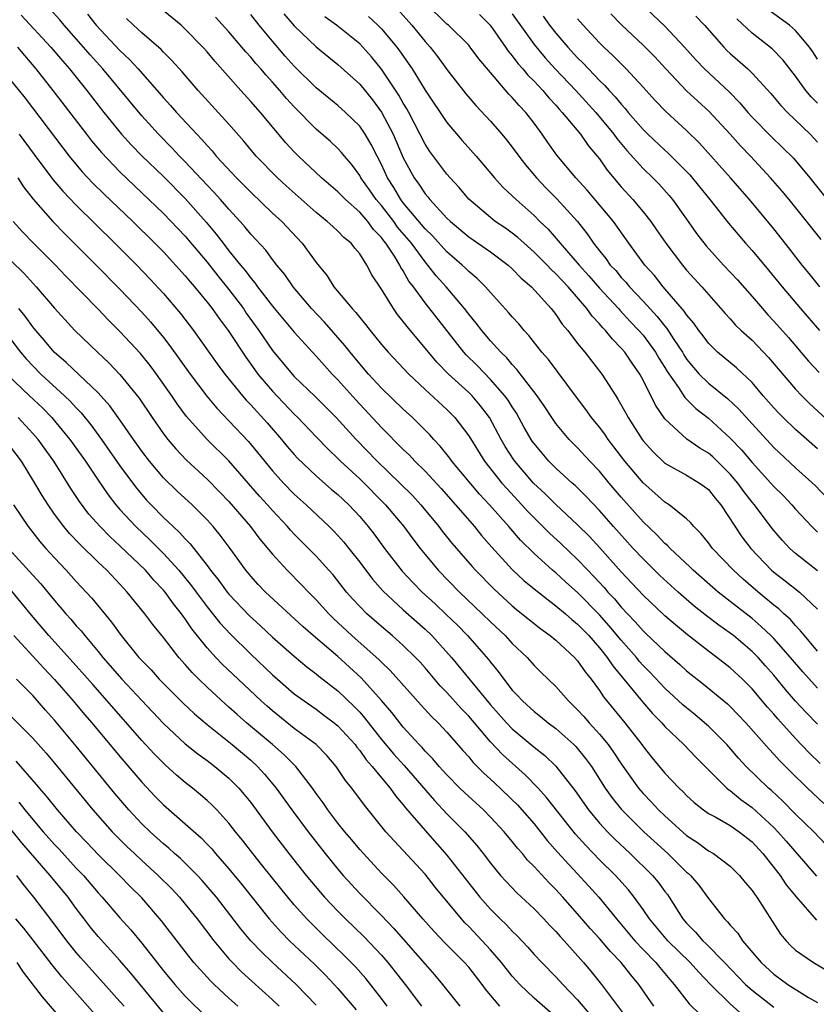
# Model space of a CAD drawing. Units: inches. Extents: x 2625000 to 2628000, y 1512000 to 1515000.
# Drawn here: x 2625328 to 2625401, y 1512169 to 1512260 of the extents above; entities that cross this region are included whole.
import ezdxf

# ---------------------------------------------------------------- set-up
doc = ezdxf.new("R2010")
doc.units = ezdxf.units.IN
doc.header["$MEASUREMENT"] = 0
doc.layers.add('LD26251512_2ft', color=2, linetype='Continuous')

msp = doc.modelspace()

# ---------------------------------------------------------------- linework, layer by layer
at = {"layer": 'LD26251512_2ft'}
for points, elevation in [([(2625401, 1512220.144), (2625399, 1512221.916), (2625397.871, 1512223), (2625397.437, 1512223.437), (2625397, 1512223.911), (2625396.035, 1512225), (2625395, 1512226.212), (2625393.567, 1512227.567), (2625391.844, 1512229), (2625391, 1512229.818), (2625390.503, 1512230.503), (2625390.117, 1512231), (2625389.664, 1512231.664), (2625389, 1512232.435), (2625388.78, 1512232.779), (2625386.843, 1512235), (2625386.035, 1512236.035), (2625385.17, 1512237), (2625383.697, 1512239), (2625382.278, 1512241), (2625379.871, 1512243.871), (2625378.847, 1512245), (2625377.087, 1512247.087), (2625376.253, 1512248.253), (2625375.744, 1512249), (2625375, 1512250.011), (2625374.234, 1512251), (2625373.627, 1512251.627), (2625373, 1512252.382), (2625372.693, 1512252.693), (2625371, 1512254.656), (2625369.93, 1512255.931), (2625369.142, 1512257), (2625369, 1512257.166), (2625367.139, 1512259), (2625367, 1512259.116), (2625365.036, 1512261.036)], 9310), ([(2625384.793, 1512261), (2625387, 1512258.929), (2625388.813, 1512257), (2625389.84, 1512255.84), (2625390.642, 1512255), (2625392.891, 1512252.891), (2625393.883, 1512251.883), (2625394.614, 1512251), (2625395, 1512250.572), (2625396.771, 1512248.771), (2625397.794, 1512247.794), (2625398.792, 1512246.792), (2625400.305, 1512245), (2625401.89, 1512243)], 9298), ([(2625327.939, 1512259.939), (2625330.664, 1512257), (2625331.726, 1512255.726), (2625332.364, 1512255), (2625333.97, 1512253), (2625335.514, 1512251), (2625337.139, 1512249), (2625338.024, 1512248.024), (2625339.015, 1512247.015), (2625341, 1512245.109), (2625343, 1512243.097), (2625344.929, 1512240.929), (2625345.841, 1512239.841), (2625346.461, 1512239), (2625347, 1512238.313), (2625348.059, 1512237), (2625348.491, 1512236.491), (2625349, 1512235.785), (2625349.374, 1512235.374), (2625349.628, 1512235), (2625351, 1512233.24), (2625353, 1512230.841), (2625354.667, 1512229), (2625355, 1512228.651), (2625355.772, 1512227.772), (2625356.481, 1512227), (2625357, 1512226.469), (2625358.638, 1512224.637), (2625361, 1512222.099), (2625363, 1512220.089), (2625363.557, 1512219.558), (2625364.072, 1512219), (2625365, 1512218.083), (2625366.482, 1512216.482), (2625367.79, 1512215), (2625369.521, 1512213), (2625370.189, 1512212.189), (2625371.116, 1512211.116), (2625373, 1512209.068), (2625374.068, 1512208.068), (2625375.159, 1512207.158), (2625377, 1512205.742), (2625377.882, 1512205), (2625378.476, 1512204.476), (2625379, 1512204.064), (2625380.024, 1512203), (2625381, 1512201.884), (2625381.707, 1512201), (2625382.217, 1512200.217), (2625384.934, 1512196.934), (2625385.861, 1512195.861), (2625386.708, 1512195), (2625387, 1512194.664), (2625388.735, 1512193), (2625389.841, 1512191.841), (2625392.699, 1512189), (2625392.858, 1512188.858), (2625393, 1512188.775), (2625393.969, 1512187.97), (2625395, 1512187.233), (2625397, 1512185.382), (2625397.38, 1512185), (2625398.144, 1512184.144), (2625400.917, 1512180.917)], 9332), ([(2625401.798, 1512183.797), (2625400.671, 1512185), (2625399, 1512186.63), (2625397.821, 1512187.821), (2625396.779, 1512188.779), (2625396.516, 1512189), (2625394.47, 1512191), (2625393.761, 1512191.762), (2625392.675, 1512193), (2625391, 1512194.682), (2625390.651, 1512195), (2625389.755, 1512195.755), (2625389, 1512196.363), (2625388.659, 1512196.659), (2625387, 1512198.186), (2625385.633, 1512199.633), (2625385, 1512200.27), (2625384.658, 1512200.658), (2625384.389, 1512201), (2625383, 1512202.573), (2625381.9, 1512203.9), (2625381, 1512204.917), (2625379, 1512206.966), (2625377.916, 1512207.916), (2625377, 1512208.752), (2625376.701, 1512209), (2625375, 1512210.536), (2625373.762, 1512211.762), (2625372.7, 1512213), (2625370.926, 1512215), (2625369.986, 1512215.986), (2625367.47, 1512219), (2625367.278, 1512219.278), (2625366.384, 1512220.384), (2625365.791, 1512221), (2625365.425, 1512221.425), (2625363.84, 1512223), (2625363, 1512223.769), (2625361, 1512225.715), (2625359.81, 1512227), (2625359, 1512227.927), (2625358.114, 1512229), (2625357.632, 1512229.632), (2625355.757, 1512231.757), (2625354.581, 1512233), (2625352.894, 1512235), (2625352.122, 1512236.122), (2625351.395, 1512237), (2625351, 1512237.509), (2625350.374, 1512238.375), (2625349, 1512239.833), (2625348.483, 1512240.483), (2625348.029, 1512241), (2625347, 1512242.116), (2625346.244, 1512243), (2625345.653, 1512243.653), (2625345, 1512244.329), (2625343, 1512246.471), (2625342.475, 1512247), (2625341.762, 1512247.762), (2625340.526, 1512249), (2625339, 1512250.679), (2625335.439, 1512255), (2625334.272, 1512256.273), (2625333.656, 1512257), (2625331.89, 1512259), (2625331.485, 1512259.485), (2625330.536, 1512260.536)], 9330), ([(2625334.032, 1512260.032), (2625334.83, 1512259), (2625337, 1512256.692), (2625337.874, 1512255.874), (2625338.666, 1512255), (2625341, 1512252.335), (2625341.641, 1512251.641), (2625342.189, 1512251), (2625344.048, 1512249), (2625344.525, 1512248.525), (2625345, 1512247.956), (2625345.468, 1512247.468), (2625345.84, 1512247), (2625347.687, 1512245), (2625348.35, 1512244.35), (2625349, 1512243.672), (2625351, 1512241.773), (2625351.845, 1512241), (2625353.723, 1512239), (2625355, 1512237.237), (2625356.008, 1512236.007), (2625356.637, 1512235), (2625358.305, 1512233), (2625358.653, 1512232.653), (2625359, 1512232.191), (2625359.545, 1512231.546), (2625359.95, 1512231), (2625361, 1512229.724), (2625361.621, 1512229), (2625363.497, 1512227), (2625365, 1512225.584), (2625367, 1512223.738), (2625367.724, 1512223), (2625369, 1512221.333), (2625370.458, 1512219), (2625372.037, 1512217), (2625372.486, 1512216.486), (2625373.889, 1512215), (2625374.412, 1512214.412), (2625375, 1512213.806), (2625376.411, 1512212.411), (2625377.451, 1512211.451), (2625379, 1512209.982), (2625379.929, 1512209), (2625380.463, 1512208.463), (2625381.427, 1512207.427), (2625381.781, 1512207), (2625382.373, 1512206.373), (2625383, 1512205.606), (2625383.566, 1512205), (2625384.276, 1512204.276), (2625385, 1512203.444), (2625385.234, 1512203.234), (2625387, 1512201.535), (2625388.36, 1512200.36), (2625389, 1512199.765), (2625390.539, 1512198.539), (2625392.424, 1512197), (2625392.74, 1512196.74), (2625393, 1512196.495), (2625393.739, 1512195.739), (2625394.428, 1512195), (2625396.57, 1512192.57), (2625397, 1512192.131), (2625397.533, 1512191.533), (2625398.527, 1512190.527), (2625400.082, 1512189), (2625401.59, 1512187.59)], 9328), ([(2625401, 1512194.871), (2625399.951, 1512195.951), (2625398.997, 1512196.997), (2625398.065, 1512198.065), (2625397, 1512199.378), (2625396.24, 1512200.24), (2625395.553, 1512201), (2625395, 1512201.556), (2625393.291, 1512203), (2625393, 1512203.228), (2625391.961, 1512203.961), (2625390.821, 1512204.821), (2625389.704, 1512205.704), (2625388.207, 1512207), (2625386.528, 1512208.528), (2625385, 1512210.034), (2625384.099, 1512211), (2625382.299, 1512213), (2625381, 1512214.491), (2625379.776, 1512215.776), (2625378.766, 1512216.766), (2625378.492, 1512217), (2625377, 1512218.369), (2625376.37, 1512219), (2625375.73, 1512219.73), (2625375, 1512220.611), (2625374.838, 1512220.838), (2625374.105, 1512222.105), (2625373.395, 1512223.395), (2625373, 1512223.98), (2625372.611, 1512224.611), (2625372.327, 1512225), (2625371, 1512226.51), (2625369.771, 1512227.771), (2625368.768, 1512228.768), (2625368.56, 1512229), (2625365, 1512233.541), (2625363.93, 1512235), (2625363.523, 1512235.523), (2625363, 1512236.473), (2625362.787, 1512236.787), (2625362.69, 1512237), (2625362.197, 1512237.803), (2625361.401, 1512239), (2625361.217, 1512239.217), (2625361, 1512239.523), (2625360.263, 1512240.262), (2625359.736, 1512241), (2625359, 1512241.851), (2625357.693, 1512243), (2625357, 1512243.72), (2625355.507, 1512245), (2625353.374, 1512247), (2625353, 1512247.376), (2625352.225, 1512248.225), (2625349.899, 1512251), (2625349, 1512252.015), (2625348.087, 1512253), (2625345.699, 1512255.699), (2625345, 1512256.562), (2625344.62, 1512257), (2625343, 1512258.649), (2625342.607, 1512259), (2625340.623, 1512260.624)], 9324), ([(2625401, 1512201.58), (2625399.801, 1512203), (2625399.453, 1512203.453), (2625399, 1512203.916), (2625398.497, 1512204.497), (2625397.925, 1512205), (2625397.452, 1512205.452), (2625397, 1512205.793), (2625395.565, 1512207), (2625394.185, 1512208.185), (2625393.295, 1512209), (2625391.373, 1512211), (2625391, 1512211.505), (2625390.335, 1512212.335), (2625389.664, 1512213), (2625389.367, 1512213.367), (2625389, 1512213.706), (2625387.391, 1512215), (2625387, 1512215.243), (2625386.077, 1512216.077), (2625385, 1512217.006), (2625383.331, 1512219), (2625382.329, 1512220.329), (2625381.798, 1512221), (2625381.481, 1512221.481), (2625381, 1512222.125), (2625380.278, 1512223), (2625379.747, 1512223.747), (2625378.88, 1512224.88), (2625376.319, 1512228.319), (2625375.723, 1512229), (2625374.53, 1512230.53), (2625374.081, 1512231), (2625373.594, 1512231.593), (2625373, 1512232.239), (2625372.659, 1512232.659), (2625371, 1512234.467), (2625370.542, 1512235), (2625369.77, 1512235.77), (2625369, 1512236.396), (2625368.705, 1512236.705), (2625368.394, 1512237), (2625367, 1512238.197), (2625365.673, 1512239.673), (2625365, 1512240.315), (2625363, 1512242.703), (2625362.773, 1512243), (2625362.123, 1512244.123), (2625361.565, 1512245), (2625361, 1512246.23), (2625360.596, 1512247), (2625360.065, 1512248.065), (2625359.511, 1512249), (2625359, 1512249.748), (2625357.71, 1512251), (2625357, 1512251.638), (2625355, 1512253.27), (2625353, 1512255.254), (2625352.175, 1512256.175), (2625351, 1512257.527), (2625349.779, 1512259), (2625349, 1512259.976)], 9320), ([(2625352.052, 1512260.052), (2625353, 1512258.943), (2625355, 1512257.013), (2625357, 1512255.406), (2625359, 1512253.599), (2625360.163, 1512252.163), (2625361.014, 1512251.014), (2625362.07, 1512249), (2625363, 1512246.841), (2625364.004, 1512245), (2625364.419, 1512244.419), (2625365, 1512243.521), (2625365.244, 1512243.244), (2625365.431, 1512243), (2625367, 1512241.313), (2625367.32, 1512241), (2625369, 1512239.58), (2625371, 1512238.21), (2625372.63, 1512237), (2625373, 1512236.663), (2625373.808, 1512235.808), (2625374.765, 1512235), (2625376.57, 1512233), (2625377, 1512232.459), (2625377.582, 1512231.582), (2625378.083, 1512231), (2625379, 1512229.813), (2625379.655, 1512229), (2625381.214, 1512227), (2625382.491, 1512225), (2625382.7, 1512224.7), (2625383.42, 1512223.42), (2625383.64, 1512223), (2625384.912, 1512221), (2625385, 1512220.883), (2625385.887, 1512219.887), (2625387, 1512218.826), (2625389, 1512217.715), (2625390.194, 1512217), (2625390.665, 1512216.665), (2625391, 1512216.392), (2625391.615, 1512215.615), (2625392.136, 1512215), (2625394.071, 1512212.071), (2625394.88, 1512211), (2625396.793, 1512209), (2625397, 1512208.819), (2625398.038, 1512208.038), (2625399.36, 1512207), (2625401, 1512205.418)], 9318), ([(2625362.47, 1512260.47), (2625363.782, 1512259), (2625365, 1512257.497), (2625365.458, 1512257), (2625366.137, 1512256.137), (2625367, 1512254.939), (2625368.724, 1512252.724), (2625369.651, 1512251.651), (2625371, 1512250.207), (2625372.048, 1512249), (2625372.482, 1512248.482), (2625373, 1512247.821), (2625373.589, 1512247), (2625374.199, 1512246.199), (2625375.214, 1512245), (2625376.091, 1512244.09), (2625377.088, 1512243.088), (2625378.981, 1512240.981), (2625379.867, 1512239.867), (2625380.451, 1512239), (2625381, 1512238.294), (2625381.585, 1512237.585), (2625381.995, 1512237), (2625382.489, 1512236.488), (2625383, 1512235.867), (2625383.422, 1512235.422), (2625383.76, 1512235), (2625385, 1512233.687), (2625386.29, 1512232.29), (2625387, 1512231.38), (2625387.18, 1512231.18), (2625387.819, 1512230.181), (2625388.607, 1512229), (2625388.751, 1512228.751), (2625389, 1512228.376), (2625389.614, 1512227.614), (2625390.163, 1512227), (2625391, 1512226.166), (2625392.745, 1512224.745), (2625393.783, 1512223.783), (2625395, 1512222.418), (2625397, 1512220.259), (2625399, 1512218.39), (2625400.785, 1512216.785), (2625402.489, 1512215)], 9312), ([(2625369.994, 1512259.994), (2625370.975, 1512259), (2625372.383, 1512257), (2625372.629, 1512256.629), (2625373, 1512256.203), (2625373.506, 1512255.505), (2625373.965, 1512255), (2625374.43, 1512254.429), (2625375, 1512253.877), (2625375.818, 1512253), (2625376.348, 1512252.348), (2625377, 1512251.654), (2625377.299, 1512251.298), (2625377.584, 1512251), (2625379.248, 1512249), (2625379.975, 1512247.976), (2625380.791, 1512247), (2625381, 1512246.73), (2625381.702, 1512245.702), (2625383, 1512244.165), (2625384.072, 1512243), (2625385, 1512241.874), (2625385.699, 1512241), (2625386.243, 1512240.243), (2625387.092, 1512239), (2625388.61, 1512237), (2625389, 1512236.54), (2625390.408, 1512235), (2625392.547, 1512232.547), (2625393, 1512232.056), (2625393.489, 1512231.488), (2625393.998, 1512231), (2625395, 1512230.101), (2625396.52, 1512228.52), (2625399, 1512225.601), (2625399.567, 1512225), (2625400.287, 1512224.287), (2625403, 1512221.776)], 9308), ([(2625373, 1512260.042), (2625375, 1512257.234), (2625376.014, 1512256.014), (2625376.942, 1512255), (2625378.82, 1512253), (2625380.654, 1512251), (2625382.322, 1512249), (2625382.599, 1512248.599), (2625383.497, 1512247.497), (2625385, 1512245.843), (2625385.886, 1512245), (2625386.437, 1512244.437), (2625387.387, 1512243.388), (2625387.711, 1512243), (2625389, 1512241.207), (2625389.908, 1512239.909), (2625390.777, 1512238.777), (2625392.392, 1512237), (2625393.653, 1512235.653), (2625395, 1512234.123), (2625395.953, 1512233), (2625396.446, 1512232.445), (2625397, 1512231.862), (2625398.35, 1512230.35), (2625400.195, 1512228.195), (2625401.147, 1512227.147)], 9306), ([(2625401.35, 1512239.35), (2625398.401, 1512243), (2625397.768, 1512243.768), (2625396.7, 1512245), (2625394.844, 1512247), (2625393.934, 1512247.934), (2625392.991, 1512249), (2625391.073, 1512251.073), (2625388.985, 1512252.985), (2625387.075, 1512255), (2625386.09, 1512256.09), (2625385, 1512257.188), (2625383.037, 1512259.037), (2625382.048, 1512260.048)], 9300), ([(2625401, 1512255.884), (2625400.564, 1512256.564), (2625400.263, 1512257), (2625399, 1512258.513), (2625398.428, 1512259), (2625396.456, 1512260.456)], 9292), ([(2625401.255, 1512191.255), (2625400.246, 1512192.246), (2625399, 1512193.554), (2625397.357, 1512195.357), (2625397, 1512195.788), (2625396.429, 1512196.429), (2625395, 1512198.125), (2625394.115, 1512199), (2625393, 1512200.029), (2625391.773, 1512201), (2625391, 1512201.582), (2625389.083, 1512203.083), (2625387.977, 1512203.977), (2625387, 1512204.828), (2625385, 1512206.7), (2625383, 1512208.837), (2625381.038, 1512211.038), (2625380.082, 1512212.083), (2625379, 1512213.169), (2625377, 1512215.03), (2625376.014, 1512216.014), (2625374.957, 1512217), (2625373.23, 1512219), (2625373.134, 1512219.134), (2625372.36, 1512220.36), (2625371.992, 1512221), (2625370.921, 1512223), (2625370.088, 1512224.089), (2625369.306, 1512225), (2625369, 1512225.306), (2625367.155, 1512227), (2625366.08, 1512228.08), (2625363.347, 1512231.347), (2625363, 1512231.825), (2625362.47, 1512232.47), (2625362.097, 1512233), (2625361, 1512234.789), (2625360.113, 1512236.113), (2625359.653, 1512237), (2625359, 1512238.026), (2625358.552, 1512238.552), (2625358.209, 1512239), (2625357.537, 1512239.537), (2625357, 1512240.113), (2625356.528, 1512240.528), (2625356.029, 1512241), (2625355, 1512241.816), (2625352.256, 1512244.256), (2625351.445, 1512245), (2625349.505, 1512247), (2625348.368, 1512248.368), (2625347, 1512249.927), (2625344.183, 1512253), (2625342.72, 1512254.72), (2625341.771, 1512255.771), (2625341, 1512256.518), (2625340.772, 1512256.772), (2625339, 1512258.292), (2625338.239, 1512259), (2625337.613, 1512259.613)], 9326), ([(2625401, 1512198.186), (2625399.662, 1512199.662), (2625398.531, 1512201), (2625397, 1512202.736), (2625396.737, 1512203), (2625395.845, 1512203.845), (2625395, 1512204.562), (2625393, 1512206.142), (2625391.883, 1512207), (2625391.403, 1512207.403), (2625389.587, 1512209), (2625389.299, 1512209.299), (2625387.475, 1512211), (2625387.253, 1512211.253), (2625387, 1512211.456), (2625386.26, 1512212.259), (2625385, 1512213.445), (2625383, 1512215.717), (2625381.906, 1512217), (2625381, 1512218.095), (2625380.123, 1512219), (2625379, 1512220.227), (2625378.229, 1512221), (2625377, 1512222.45), (2625376.615, 1512223), (2625375.98, 1512223.98), (2625375.28, 1512225), (2625373.431, 1512227.431), (2625373, 1512227.867), (2625372.487, 1512228.487), (2625371.949, 1512229), (2625371, 1512230.055), (2625370.194, 1512231), (2625369.68, 1512231.679), (2625369, 1512232.488), (2625368.616, 1512233), (2625366.923, 1512235), (2625366.014, 1512236.014), (2625365.263, 1512237), (2625365, 1512237.294), (2625363.743, 1512239), (2625362.483, 1512240.483), (2625362.118, 1512241), (2625361, 1512242.456), (2625360.525, 1512243), (2625359.904, 1512243.903), (2625359.12, 1512245), (2625359, 1512245.221), (2625358.248, 1512246.248), (2625357.601, 1512247), (2625357.339, 1512247.338), (2625357, 1512247.699), (2625356.329, 1512248.33), (2625355, 1512249.468), (2625353, 1512251.501), (2625352.286, 1512252.286), (2625351.687, 1512253), (2625351, 1512253.778), (2625350.409, 1512254.409), (2625349.915, 1512255), (2625349.477, 1512255.477), (2625349, 1512256.069), (2625348.554, 1512256.554), (2625348.196, 1512257), (2625347, 1512258.396), (2625345.755, 1512259.755)], 9322), ([(2625401, 1512208.931), (2625399, 1512210.523), (2625398.46, 1512211), (2625397.757, 1512211.757), (2625396.843, 1512212.842), (2625395.213, 1512215), (2625395, 1512215.25), (2625394.234, 1512216.234), (2625393.698, 1512217), (2625393, 1512217.825), (2625391.391, 1512219.391), (2625391, 1512219.733), (2625390.203, 1512220.203), (2625389.025, 1512221.025), (2625387, 1512222.898), (2625386.137, 1512224.137), (2625385, 1512226.439), (2625384.697, 1512227), (2625383.99, 1512227.989), (2625383.331, 1512229), (2625383, 1512229.386), (2625382.187, 1512230.187), (2625381.555, 1512231), (2625381.273, 1512231.273), (2625381, 1512231.612), (2625380.318, 1512232.318), (2625379.853, 1512233), (2625378.125, 1512235), (2625377.571, 1512235.571), (2625377, 1512236.208), (2625376.58, 1512236.581), (2625376.198, 1512237), (2625375, 1512238.192), (2625374.078, 1512239), (2625373.519, 1512239.519), (2625373, 1512239.933), (2625372.378, 1512240.378), (2625371.446, 1512241), (2625371, 1512241.349), (2625369, 1512243.04), (2625368.113, 1512244.113), (2625367.293, 1512245), (2625367, 1512245.339), (2625365.43, 1512247.43), (2625365, 1512248.085), (2625363.506, 1512251), (2625363.327, 1512251.328), (2625363, 1512251.855), (2625362.591, 1512252.591), (2625361, 1512254.983), (2625360.098, 1512256.098), (2625359.301, 1512257), (2625359, 1512257.3), (2625356.876, 1512259), (2625355.787, 1512259.787)], 9316), ([(2625359.806, 1512259.806), (2625360.679, 1512259), (2625361, 1512258.68), (2625362.413, 1512257), (2625362.665, 1512256.665), (2625363.807, 1512255), (2625365, 1512253.055), (2625367, 1512250.079), (2625368.417, 1512248.418), (2625369.676, 1512247), (2625371.365, 1512245), (2625372.139, 1512244.139), (2625373, 1512243.35), (2625373.348, 1512243), (2625375, 1512241.543), (2625375.538, 1512241), (2625376.287, 1512240.288), (2625377.226, 1512239.227), (2625377.394, 1512239), (2625379.126, 1512237), (2625380.023, 1512236.023), (2625381, 1512234.89), (2625382.748, 1512233), (2625382.861, 1512232.861), (2625383.827, 1512231.827), (2625384.625, 1512231), (2625385, 1512230.566), (2625386.156, 1512229), (2625386.459, 1512228.459), (2625387, 1512227.594), (2625387.218, 1512227.218), (2625388.241, 1512225.759), (2625388.837, 1512224.837), (2625389.839, 1512223.839), (2625391, 1512222.951), (2625393, 1512221.128), (2625394.032, 1512220.032), (2625395, 1512218.871), (2625396.718, 1512217), (2625397, 1512216.671), (2625397.843, 1512215.843), (2625398.661, 1512215), (2625399, 1512214.611), (2625400.488, 1512213), (2625401, 1512212.487)], 9314), ([(2625375.829, 1512259.829), (2625376.428, 1512259), (2625377, 1512258.267), (2625378.086, 1512257), (2625379, 1512256.008), (2625379.51, 1512255.51), (2625381, 1512253.936), (2625381.482, 1512253.483), (2625381.902, 1512253), (2625382.446, 1512252.446), (2625383, 1512251.746), (2625383.361, 1512251.36), (2625383.646, 1512251), (2625385, 1512249.431), (2625385.44, 1512249), (2625387, 1512247.537), (2625387.287, 1512247.287), (2625389.282, 1512245.282), (2625390.19, 1512244.19), (2625391.14, 1512243), (2625392.832, 1512240.832), (2625394.389, 1512239), (2625395, 1512238.322), (2625396.517, 1512236.517), (2625397.756, 1512235), (2625399.451, 1512233), (2625401.191, 1512231)], 9304), ([(2625401.214, 1512235), (2625400.238, 1512236.238), (2625399.61, 1512237), (2625398.468, 1512238.468), (2625397, 1512240.317), (2625394.768, 1512243), (2625393.033, 1512245), (2625390.179, 1512248.179), (2625389, 1512249.342), (2625387.086, 1512251.086), (2625386.098, 1512252.098), (2625385, 1512253.326), (2625383.458, 1512255), (2625382.227, 1512256.228), (2625381.397, 1512257), (2625381, 1512257.392), (2625379.499, 1512259), (2625379, 1512259.578)], 9302), ([(2625389.841, 1512259.841), (2625390.625, 1512259), (2625392.408, 1512257), (2625392.699, 1512256.699), (2625393, 1512256.416), (2625394.607, 1512255), (2625395, 1512254.617), (2625396.729, 1512252.729), (2625397.64, 1512251.64), (2625398.258, 1512251), (2625400.327, 1512249), (2625401, 1512248.284)], 9296), ([(2625401, 1512251.846), (2625400.418, 1512252.419), (2625399.935, 1512253), (2625399, 1512254.322), (2625397.83, 1512255.83), (2625396.833, 1512256.833), (2625395, 1512258.265), (2625393.59, 1512259.59)], 9294), ([(2625327.602, 1512257), (2625328.236, 1512256.236), (2625329.296, 1512255), (2625330.859, 1512253), (2625333.922, 1512249), (2625334.398, 1512248.398), (2625335.311, 1512247.311), (2625337, 1512245.544), (2625341, 1512241.736), (2625343, 1512239.64), (2625343.297, 1512239.297), (2625345, 1512237.266), (2625345.996, 1512235.996), (2625347, 1512234.755), (2625348.328, 1512233), (2625348.599, 1512232.599), (2625349.758, 1512231), (2625351, 1512229.165), (2625352.801, 1512227), (2625353, 1512226.788), (2625354.925, 1512224.924), (2625356.841, 1512223), (2625358.679, 1512221), (2625360.607, 1512219), (2625362.69, 1512217), (2625363.841, 1512215.841), (2625364.612, 1512215), (2625366.251, 1512213), (2625366.573, 1512212.573), (2625367.469, 1512211.469), (2625369.327, 1512209.327), (2625369.623, 1512209), (2625371.294, 1512207.294), (2625373, 1512205.736), (2625373.398, 1512205.398), (2625375.615, 1512203.615), (2625376.488, 1512203), (2625377, 1512202.574), (2625378.707, 1512201), (2625379, 1512200.672), (2625379.674, 1512199.674), (2625380.227, 1512199), (2625381, 1512197.963), (2625381.382, 1512197.382), (2625383.339, 1512195), (2625384.884, 1512193), (2625385, 1512192.831), (2625385.813, 1512191.813), (2625387, 1512190.371), (2625388.305, 1512189), (2625388.669, 1512188.669), (2625389, 1512188.317), (2625389.688, 1512187.688), (2625390.556, 1512187), (2625391, 1512186.687), (2625391.666, 1512186.334), (2625393, 1512185.573), (2625393.829, 1512185), (2625395, 1512184.075), (2625395.986, 1512183), (2625397.568, 1512181), (2625398.139, 1512180.139), (2625399.034, 1512179.034), (2625400.901, 1512176.901)], 9334), ([(2625327, 1512253.937), (2625328.3, 1512252.3), (2625331.749, 1512247.75), (2625332.34, 1512247), (2625333.55, 1512245.55), (2625334.514, 1512244.514), (2625335.518, 1512243.519), (2625338.173, 1512241), (2625340.214, 1512239), (2625341, 1512238.198), (2625343, 1512236.009), (2625343.448, 1512235.448), (2625343.846, 1512235), (2625345, 1512233.6), (2625345.464, 1512233), (2625346.095, 1512232.095), (2625346.932, 1512231), (2625348.539, 1512228.539), (2625349, 1512227.92), (2625349.379, 1512227.379), (2625349.663, 1512227), (2625351, 1512225.422), (2625353, 1512223.323), (2625353.329, 1512223), (2625355, 1512221.234), (2625356.1, 1512220.1), (2625357, 1512219.25), (2625357.243, 1512219), (2625359, 1512217.371), (2625361.37, 1512215), (2625363.05, 1512213), (2625363.87, 1512211.87), (2625364.541, 1512211), (2625365, 1512210.435), (2625366.214, 1512209), (2625368.157, 1512207), (2625370.244, 1512205), (2625371, 1512204.249), (2625372.34, 1512203), (2625373, 1512202.276), (2625374.355, 1512201), (2625375, 1512200.271), (2625375.635, 1512199.635), (2625377, 1512198.318), (2625378.149, 1512197), (2625378.598, 1512196.598), (2625379, 1512196.195), (2625379.57, 1512195.57), (2625380.054, 1512195), (2625381, 1512193.972), (2625381.793, 1512193), (2625382.302, 1512192.302), (2625383, 1512191.229), (2625384.576, 1512189), (2625385, 1512188.505), (2625385.746, 1512187.746), (2625386.427, 1512187), (2625387, 1512186.452), (2625389, 1512184.652), (2625390.005, 1512184.005), (2625391, 1512183.265), (2625391.458, 1512183), (2625393, 1512181.837), (2625393.846, 1512181), (2625394.361, 1512180.361), (2625395, 1512179.619), (2625395.246, 1512179.246), (2625395.44, 1512179), (2625397.614, 1512175.614), (2625398.131, 1512175), (2625398.551, 1512174.551), (2625399, 1512174.146), (2625400.646, 1512173), (2625402.129, 1512172.129)], 9336), ([(2625327.76, 1512249), (2625329.137, 1512247.137), (2625330.859, 1512244.859), (2625331.771, 1512243.771), (2625333, 1512242.481), (2625336.543, 1512239), (2625338.537, 1512237), (2625339.745, 1512235.745), (2625341, 1512234.39), (2625342.562, 1512232.562), (2625343.76, 1512231), (2625345.935, 1512227.936), (2625346.62, 1512227), (2625348.235, 1512225), (2625348.591, 1512224.591), (2625349, 1512224.169), (2625350.51, 1512222.51), (2625351.828, 1512221), (2625352.356, 1512220.356), (2625353, 1512219.606), (2625353.289, 1512219.289), (2625355, 1512217.65), (2625356.415, 1512216.415), (2625357, 1512215.932), (2625357.998, 1512215), (2625359, 1512213.931), (2625359.792, 1512213), (2625360.316, 1512212.317), (2625361.282, 1512211), (2625362.903, 1512208.903), (2625363.87, 1512207.87), (2625364.739, 1512207), (2625365.92, 1512205.92), (2625366.95, 1512204.95), (2625367.962, 1512203.962), (2625368.903, 1512203), (2625370.81, 1512200.81), (2625371, 1512200.552), (2625371.71, 1512199.71), (2625372.214, 1512199), (2625373, 1512197.999), (2625373.495, 1512197.495), (2625373.93, 1512197), (2625375, 1512196.037), (2625375.589, 1512195.589), (2625376.29, 1512195), (2625377, 1512194.464), (2625378.642, 1512193), (2625378.823, 1512192.823), (2625379.726, 1512191.726), (2625380.256, 1512191), (2625381.535, 1512189), (2625382.142, 1512188.142), (2625383.034, 1512187.034), (2625385.075, 1512185), (2625387.259, 1512183), (2625389, 1512181.299), (2625389.169, 1512181.169), (2625389.346, 1512181), (2625390.111, 1512180.111), (2625391, 1512178.88), (2625392.473, 1512177), (2625392.751, 1512176.751), (2625393, 1512176.425), (2625393.691, 1512175.691), (2625394.137, 1512175), (2625395.831, 1512173), (2625397, 1512171.928), (2625398.288, 1512171), (2625400.192, 1512169.808), (2625401, 1512169.341)], 9338), ([(2625327.632, 1512245), (2625328.166, 1512244.166), (2625329.032, 1512243.032), (2625330.835, 1512241), (2625331.908, 1512239.908), (2625334.817, 1512237), (2625337, 1512234.777), (2625339, 1512232.689), (2625339.801, 1512231.801), (2625341, 1512230.348), (2625341.594, 1512229.594), (2625343.449, 1512227), (2625344.978, 1512224.978), (2625345.881, 1512223.881), (2625347, 1512222.719), (2625348.8, 1512220.8), (2625351, 1512218.117), (2625352.009, 1512217), (2625353, 1512215.976), (2625354.083, 1512215), (2625356.203, 1512213), (2625356.607, 1512212.608), (2625357, 1512212.19), (2625357.559, 1512211.559), (2625358.004, 1512211), (2625359, 1512209.723), (2625360.173, 1512208.173), (2625361.11, 1512207.111), (2625363, 1512205.364), (2625365, 1512203.601), (2625365.627, 1512203), (2625367.427, 1512201), (2625371, 1512196.663), (2625372.47, 1512195), (2625373, 1512194.447), (2625375, 1512192.777), (2625375.989, 1512191.989), (2625377.009, 1512191.009), (2625378.759, 1512188.759), (2625379.998, 1512187), (2625381, 1512185.804), (2625381.737, 1512185), (2625382.365, 1512184.365), (2625383.822, 1512183), (2625385.864, 1512181), (2625386.379, 1512180.379), (2625387, 1512179.534), (2625387.236, 1512179.236), (2625387.399, 1512179), (2625388.661, 1512177), (2625389, 1512176.608), (2625389.802, 1512175.802), (2625390.482, 1512175), (2625390.754, 1512174.754), (2625392.478, 1512173), (2625394.399, 1512171), (2625395, 1512170.457), (2625397, 1512168.916)], 9340), ([(2625394.17, 1512168.17), (2625393, 1512169.218), (2625391.192, 1512171), (2625390.11, 1512172.11), (2625389.335, 1512173), (2625387.271, 1512175), (2625385.587, 1512177), (2625385, 1512177.872), (2625384.183, 1512179), (2625383.658, 1512179.659), (2625382.465, 1512181), (2625381, 1512182.44), (2625379.737, 1512183.737), (2625378.791, 1512184.791), (2625376.147, 1512188.147), (2625375.372, 1512189), (2625374.203, 1512190.203), (2625372.095, 1512192.095), (2625371, 1512193.246), (2625369, 1512195.599), (2625368.312, 1512196.312), (2625367, 1512197.771), (2625366.395, 1512198.395), (2625365, 1512200.031), (2625364.548, 1512200.548), (2625364.121, 1512201), (2625363, 1512202.103), (2625361.987, 1512203), (2625361, 1512203.823), (2625359.657, 1512205), (2625359, 1512205.661), (2625358.356, 1512206.356), (2625357.794, 1512207), (2625356.564, 1512208.564), (2625356.181, 1512209), (2625355, 1512210.293), (2625353, 1512212.302), (2625352.661, 1512212.661), (2625352.378, 1512213), (2625351, 1512214.474), (2625350.54, 1512215), (2625349.803, 1512215.803), (2625347, 1512219.03), (2625345, 1512221.006), (2625343.116, 1512223.116), (2625342.263, 1512224.263), (2625341.777, 1512225), (2625340.357, 1512227), (2625339.773, 1512227.773), (2625338.879, 1512228.879), (2625337, 1512230.909), (2625335.95, 1512231.95), (2625335, 1512232.954), (2625332.016, 1512236.016), (2625331.086, 1512237), (2625329.046, 1512239.046), (2625328.059, 1512240.059), (2625327.201, 1512241)], 9342), ([(2625327, 1512237.424), (2625328.218, 1512236.218), (2625329.312, 1512235), (2625331, 1512233.034), (2625332.87, 1512231), (2625334.93, 1512229), (2625336.005, 1512228.005), (2625337, 1512226.966), (2625338.779, 1512224.779), (2625339.966, 1512223), (2625341, 1512221.508), (2625341.386, 1512221), (2625342.126, 1512220.127), (2625343.098, 1512219.098), (2625345, 1512217.354), (2625346.172, 1512216.172), (2625347, 1512215.301), (2625348.977, 1512213), (2625349.849, 1512211.849), (2625351, 1512210.46), (2625352.345, 1512209), (2625353.672, 1512207.672), (2625354.296, 1512207), (2625355, 1512206.289), (2625356.158, 1512205), (2625356.584, 1512204.584), (2625358.29, 1512203), (2625360.786, 1512200.786), (2625361, 1512200.56), (2625361.806, 1512199.806), (2625364.628, 1512196.628), (2625365.581, 1512195.581), (2625366.191, 1512195), (2625367, 1512194.145), (2625368.46, 1512192.46), (2625369, 1512191.865), (2625369.386, 1512191.386), (2625370.388, 1512190.387), (2625371, 1512189.841), (2625371.899, 1512189), (2625373, 1512187.938), (2625373.466, 1512187.466), (2625373.891, 1512187), (2625375, 1512185.729), (2625376.208, 1512184.208), (2625377.144, 1512183.144), (2625380.024, 1512180.024), (2625380.937, 1512179), (2625382.552, 1512177), (2625384.255, 1512175), (2625385, 1512174.201), (2625386.166, 1512173), (2625386.535, 1512172.535), (2625387.449, 1512171.449), (2625387.861, 1512171), (2625389.227, 1512169.226), (2625390.234, 1512168.234)], 9344), ([(2625385.975, 1512169), (2625384.602, 1512171), (2625383.867, 1512171.868), (2625382.989, 1512173), (2625382.004, 1512174.004), (2625381, 1512175.196), (2625380.138, 1512176.138), (2625379, 1512177.486), (2625377.65, 1512179), (2625377, 1512179.709), (2625376.345, 1512180.345), (2625375, 1512181.816), (2625374.407, 1512182.407), (2625373.931, 1512183), (2625373.491, 1512183.491), (2625373, 1512184.121), (2625372.267, 1512185), (2625371, 1512186.343), (2625370.345, 1512187), (2625368.605, 1512188.605), (2625368.194, 1512189), (2625367, 1512190.215), (2625366.635, 1512190.635), (2625366.287, 1512191), (2625365.705, 1512191.705), (2625365, 1512192.41), (2625364.731, 1512192.731), (2625364.46, 1512193), (2625363, 1512194.598), (2625362.673, 1512195), (2625361.951, 1512195.951), (2625361, 1512197.06), (2625359.136, 1512199.136), (2625357, 1512201.083), (2625354.723, 1512203), (2625353.802, 1512203.802), (2625350.35, 1512207), (2625349.69, 1512207.69), (2625349, 1512208.451), (2625348.55, 1512209), (2625347.113, 1512211), (2625346.211, 1512212.211), (2625345.559, 1512213), (2625345, 1512213.621), (2625343.616, 1512215), (2625342.257, 1512216.258), (2625341, 1512217.484), (2625339.718, 1512219), (2625339, 1512219.932), (2625338.243, 1512221), (2625337, 1512222.802), (2625336.086, 1512224.086), (2625335, 1512225.286), (2625332.066, 1512228.066), (2625330.962, 1512229), (2625330.075, 1512230.075), (2625329.273, 1512231), (2625329, 1512231.338), (2625328.31, 1512232.31), (2625327.737, 1512233)], 9346), ([(2625327, 1512230.161), (2625327.879, 1512229), (2625328.389, 1512228.389), (2625329, 1512227.74), (2625329.734, 1512227), (2625331.926, 1512225), (2625332.477, 1512224.476), (2625333, 1512223.893), (2625333.444, 1512223.444), (2625334.342, 1512222.341), (2625335.313, 1512221), (2625337, 1512218.576), (2625338.518, 1512216.518), (2625339, 1512215.937), (2625339.439, 1512215.439), (2625339.853, 1512215), (2625341, 1512213.839), (2625341.441, 1512213.441), (2625341.876, 1512213), (2625342.471, 1512212.47), (2625343, 1512211.864), (2625343.434, 1512211.434), (2625345, 1512209.444), (2625345.325, 1512209), (2625346.071, 1512208.071), (2625346.827, 1512207), (2625347, 1512206.789), (2625348.849, 1512204.849), (2625349.895, 1512203.895), (2625351, 1512202.856), (2625353, 1512201.1), (2625354.146, 1512200.146), (2625355, 1512199.497), (2625355.266, 1512199.266), (2625357, 1512197.926), (2625358.496, 1512196.496), (2625359, 1512195.965), (2625359.454, 1512195.454), (2625361, 1512193.465), (2625362.123, 1512192.123), (2625363.068, 1512191.068), (2625365.862, 1512187.862), (2625367, 1512186.66), (2625368.643, 1512185), (2625369.746, 1512183.746), (2625370.343, 1512183), (2625371, 1512182.127), (2625371.917, 1512181), (2625372.427, 1512180.427), (2625373.404, 1512179.404), (2625375, 1512177.93), (2625375.908, 1512177), (2625376.43, 1512176.43), (2625377, 1512175.846), (2625377.386, 1512175.386), (2625377.753, 1512175), (2625379.541, 1512173), (2625380.212, 1512172.211), (2625381.2, 1512171), (2625383.673, 1512167.673)], 9348), ([(2625326.612, 1512227), (2625328.692, 1512225), (2625329.885, 1512223.885), (2625330.748, 1512223), (2625331, 1512222.71), (2625332.413, 1512221), (2625333.834, 1512219), (2625335, 1512217.247), (2625335.914, 1512215.914), (2625336.622, 1512215), (2625337, 1512214.572), (2625338.455, 1512213), (2625339.77, 1512211.77), (2625341, 1512210.525), (2625342.406, 1512209), (2625343.579, 1512207.579), (2625343.989, 1512207), (2625345, 1512205.64), (2625346.176, 1512204.176), (2625347.14, 1512203.14), (2625349, 1512201.301), (2625351, 1512199.405), (2625351.458, 1512199), (2625353, 1512197.669), (2625353.898, 1512197), (2625355, 1512196.237), (2625355.713, 1512195.713), (2625356.659, 1512195), (2625357, 1512194.72), (2625358.57, 1512193), (2625358.751, 1512192.751), (2625359, 1512192.466), (2625359.601, 1512191.601), (2625360.146, 1512191), (2625361, 1512189.947), (2625361.798, 1512189), (2625362.291, 1512188.292), (2625363, 1512187.486), (2625363.208, 1512187.208), (2625365, 1512185.104), (2625367, 1512182.862), (2625370.03, 1512179), (2625371, 1512177.891), (2625371.895, 1512177), (2625372.463, 1512176.463), (2625373, 1512175.867), (2625373.446, 1512175.446), (2625374.419, 1512174.419), (2625375, 1512173.749), (2625375.698, 1512173), (2625377, 1512171.696), (2625377.635, 1512171), (2625379, 1512169.582), (2625380.177, 1512168.177)], 9350), ([(2625377, 1512167.989), (2625375, 1512169.744), (2625373.688, 1512171), (2625373.355, 1512171.355), (2625373, 1512171.749), (2625372.013, 1512173), (2625371, 1512174.164), (2625370.245, 1512175), (2625369, 1512176.319), (2625368.658, 1512176.658), (2625368.349, 1512177), (2625365.931, 1512179.931), (2625365, 1512181.097), (2625363, 1512183.28), (2625362.156, 1512184.156), (2625361.411, 1512185), (2625359.428, 1512187.428), (2625358.268, 1512189), (2625357.7, 1512189.7), (2625356.832, 1512191), (2625355.987, 1512191.987), (2625354.992, 1512193), (2625353, 1512194.484), (2625351, 1512196.085), (2625350.512, 1512196.512), (2625349.967, 1512197), (2625347.84, 1512199), (2625346.388, 1512200.387), (2625345.807, 1512201), (2625345, 1512201.893), (2625343.611, 1512203.611), (2625343, 1512204.524), (2625342.789, 1512204.789), (2625342.647, 1512205), (2625341.909, 1512205.909), (2625341.138, 1512207), (2625341, 1512207.165), (2625340.101, 1512208.101), (2625339.335, 1512209), (2625337, 1512211.252), (2625336.079, 1512212.079), (2625335.18, 1512213), (2625334.156, 1512214.156), (2625333.296, 1512215.297), (2625332.503, 1512216.503), (2625330.934, 1512219), (2625329.487, 1512221), (2625329, 1512221.557), (2625327.66, 1512223)], 9352), ([(2625371.854, 1512169), (2625370.555, 1512170.555), (2625370.234, 1512171), (2625369, 1512172.574), (2625368.629, 1512173), (2625366.824, 1512174.824), (2625365.844, 1512175.844), (2625364.795, 1512177), (2625363.037, 1512179.037), (2625362.098, 1512180.098), (2625361, 1512181.218), (2625359, 1512183.375), (2625358.267, 1512184.267), (2625357.64, 1512185), (2625357, 1512185.798), (2625356.088, 1512187), (2625355.647, 1512187.647), (2625355, 1512188.523), (2625354.666, 1512189), (2625353.129, 1512191), (2625352.073, 1512192.073), (2625351.014, 1512193), (2625348.628, 1512195), (2625347.756, 1512195.757), (2625347, 1512196.447), (2625346.698, 1512196.698), (2625345, 1512198.267), (2625344.232, 1512199), (2625343.616, 1512199.615), (2625343, 1512200.336), (2625342.402, 1512201), (2625341, 1512202.817), (2625340.015, 1512204.015), (2625339.293, 1512205), (2625337.671, 1512207), (2625337.338, 1512207.338), (2625337, 1512207.721), (2625335.791, 1512209), (2625335, 1512209.748), (2625333.354, 1512211.354), (2625332.381, 1512212.381), (2625331.859, 1512213), (2625331, 1512214.152), (2625330.405, 1512215), (2625329.862, 1512215.862), (2625329.202, 1512217), (2625327.962, 1512219), (2625327, 1512220.287)], 9354), ([(2625327.236, 1512215), (2625328.567, 1512213), (2625329.642, 1512211.642), (2625330.209, 1512211), (2625331, 1512210.133), (2625332.075, 1512209), (2625333, 1512207.964), (2625334.424, 1512206.424), (2625336.239, 1512204.239), (2625337.107, 1512203), (2625338.744, 1512201), (2625339, 1512200.719), (2625339.853, 1512199.853), (2625340.604, 1512199), (2625341, 1512198.592), (2625342.799, 1512196.8), (2625343.83, 1512195.83), (2625345, 1512194.843), (2625347.31, 1512193), (2625349, 1512191.57), (2625349.621, 1512191), (2625350.281, 1512190.281), (2625351.347, 1512189), (2625352.783, 1512187), (2625354.259, 1512185), (2625355.827, 1512183), (2625357, 1512181.558), (2625357.482, 1512181), (2625359, 1512179.326), (2625361, 1512177.317), (2625362.14, 1512176.14), (2625365, 1512172.847), (2625365.875, 1512171.875), (2625366.612, 1512171), (2625368.201, 1512169)], 9356), ([(2625326.787, 1512211), (2625329, 1512208.555), (2625329.748, 1512207.748), (2625331, 1512206.22), (2625332.041, 1512205), (2625332.5, 1512204.5), (2625333, 1512203.909), (2625333.435, 1512203.435), (2625333.767, 1512203), (2625335, 1512201.532), (2625335.425, 1512201), (2625337.176, 1512199), (2625339, 1512197.041), (2625341, 1512194.933), (2625343, 1512193.057), (2625344.14, 1512192.139), (2625345, 1512191.526), (2625345.697, 1512191), (2625347, 1512189.913), (2625347.909, 1512189), (2625348.415, 1512188.415), (2625349, 1512187.682), (2625350.984, 1512185), (2625352.512, 1512183), (2625354.1, 1512181), (2625355.418, 1512179.418), (2625355.784, 1512179), (2625357, 1512177.702), (2625357.692, 1512177), (2625359.386, 1512175.386), (2625361, 1512173.692), (2625361.597, 1512173), (2625363.183, 1512171), (2625364.658, 1512169)], 9358), ([(2625361.533, 1512169), (2625361, 1512169.715), (2625359.55, 1512171.55), (2625358.613, 1512172.613), (2625357.621, 1512173.621), (2625355.576, 1512175.576), (2625354.573, 1512176.573), (2625354.164, 1512177), (2625353, 1512178.3), (2625352.404, 1512179), (2625351, 1512180.737), (2625350.002, 1512182.002), (2625349.189, 1512183), (2625348.233, 1512184.233), (2625347.608, 1512185), (2625347, 1512185.78), (2625345.891, 1512187), (2625345.457, 1512187.457), (2625345, 1512187.882), (2625344.403, 1512188.403), (2625343.666, 1512189), (2625343, 1512189.511), (2625342.188, 1512190.188), (2625341.138, 1512191.137), (2625340.144, 1512192.144), (2625339, 1512193.388), (2625335.843, 1512197), (2625334.502, 1512198.502), (2625333, 1512200.236), (2625330.47, 1512203), (2625328.882, 1512204.883), (2625327.086, 1512207.087)], 9360), ([(2625327.279, 1512203), (2625329, 1512201.109), (2625330.013, 1512200.013), (2625331, 1512198.977), (2625332.715, 1512197), (2625333.756, 1512195.756), (2625334.411, 1512195), (2625337, 1512191.901), (2625339, 1512189.555), (2625340.243, 1512188.242), (2625341, 1512187.468), (2625344.444, 1512184.444), (2625345, 1512183.869), (2625345.424, 1512183.424), (2625345.777, 1512183), (2625347, 1512181.613), (2625348.177, 1512180.177), (2625350.706, 1512177), (2625351.79, 1512175.79), (2625352.571, 1512175), (2625354.842, 1512172.842), (2625355.855, 1512171.855), (2625356.672, 1512171), (2625357, 1512170.635), (2625358.663, 1512168.663)], 9362), ([(2625355, 1512169.1), (2625353.161, 1512171), (2625350.998, 1512173), (2625349.976, 1512173.976), (2625348.999, 1512175), (2625348.086, 1512176.086), (2625345.849, 1512179), (2625345.468, 1512179.468), (2625344.543, 1512180.543), (2625344.112, 1512181), (2625342.549, 1512182.549), (2625342.018, 1512183), (2625341.488, 1512183.488), (2625341, 1512183.881), (2625339.761, 1512185), (2625339, 1512185.741), (2625337.831, 1512187), (2625336.527, 1512188.527), (2625333, 1512192.844), (2625331, 1512195.243), (2625330.167, 1512196.167), (2625329, 1512197.5), (2625327.498, 1512199)], 9364), ([(2625327, 1512195.619), (2625329, 1512193.592), (2625330.218, 1512192.218), (2625331, 1512191.301), (2625334.522, 1512187), (2625336.303, 1512185), (2625337.648, 1512183.648), (2625338.326, 1512183), (2625339, 1512182.37), (2625340.519, 1512181), (2625341.764, 1512179.764), (2625342.475, 1512179), (2625343, 1512178.373), (2625344.1, 1512177), (2625345.611, 1512175), (2625347, 1512173.358), (2625347.328, 1512173), (2625348.164, 1512172.164), (2625351, 1512169.579), (2625351.602, 1512169)], 9366), ([(2625347.823, 1512169), (2625347, 1512169.741), (2625345.653, 1512171), (2625345.32, 1512171.32), (2625344.352, 1512172.352), (2625343.793, 1512173), (2625343, 1512174.002), (2625340.827, 1512176.827), (2625339, 1512178.939), (2625337.963, 1512179.963), (2625336.953, 1512181), (2625335, 1512182.918), (2625333.99, 1512183.99), (2625333.009, 1512185), (2625331.281, 1512187), (2625330.271, 1512188.271), (2625329.623, 1512189), (2625329.343, 1512189.344), (2625327.488, 1512191.489)], 9368), ([(2625327.727, 1512187.727), (2625328.279, 1512187), (2625329, 1512186.126), (2625329.97, 1512185), (2625331, 1512183.839), (2625331.411, 1512183.41), (2625333, 1512181.676), (2625333.648, 1512181), (2625335, 1512179.409), (2625335.385, 1512179), (2625337, 1512177.11), (2625338.001, 1512176.001), (2625339, 1512174.785), (2625341, 1512172.255), (2625342.049, 1512171), (2625343, 1512169.932), (2625345, 1512167.916)], 9370), ([(2625341, 1512168.397), (2625338.014, 1512172.014), (2625337, 1512173.184), (2625335, 1512175.387), (2625334.275, 1512176.275), (2625333.714, 1512177), (2625333, 1512177.948), (2625332.244, 1512179), (2625330.611, 1512181), (2625327.997, 1512183.997), (2625327, 1512185.239)], 9372), ([(2625337.376, 1512169), (2625337, 1512169.44), (2625333.426, 1512173.426), (2625333, 1512173.917), (2625332.12, 1512175), (2625330.796, 1512176.796), (2625329.103, 1512179), (2625328.157, 1512180.158), (2625327.552, 1512181)], 9374), ([(2625335.433, 1512167.432), (2625331.683, 1512171.683), (2625330.786, 1512172.786), (2625329.052, 1512175.052), (2625328.171, 1512176.171), (2625327.45, 1512177)], 9376), ([(2625327.546, 1512173), (2625328.116, 1512172.116), (2625329.856, 1512169.856), (2625331.705, 1512167.705)], 9378)]:
    msp.add_lwpolyline(points, dxfattribs=dict(at, elevation=elevation))

doc.saveas('drawing.dxf')
